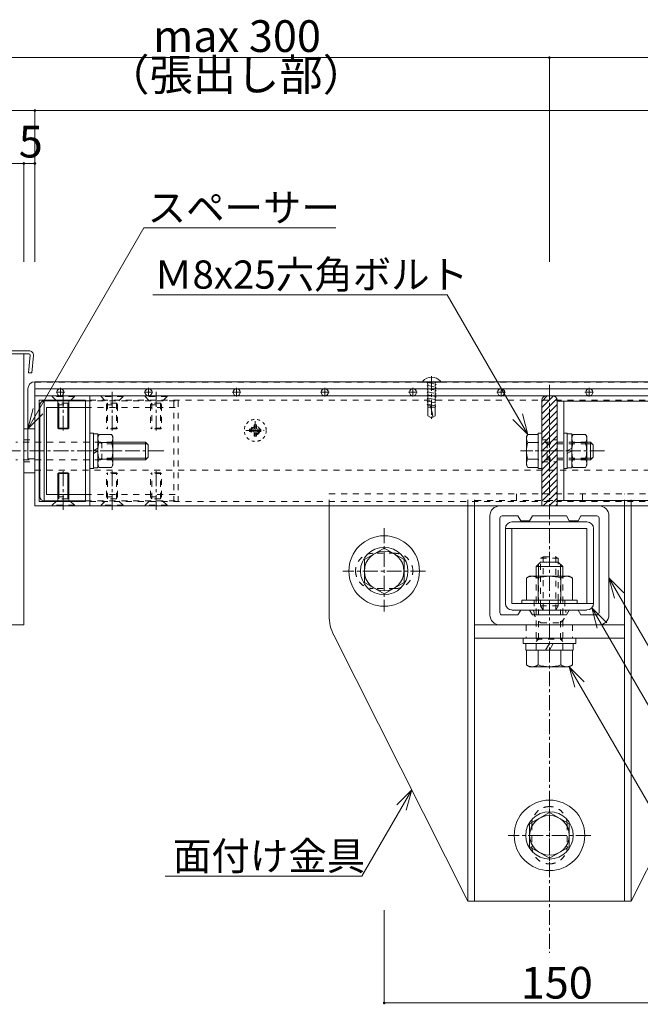
# Model space of a CAD drawing. Extents: x 57534 to 77632, y -29071 to -15221.
# Drawn here: x 60144 to 61904, y -27472 to -24678 of the extents above; entities that cross this region are included whole.
import ezdxf

# ---------------------------------------------------------------- set-up
doc = ezdxf.new("R2010")
doc.units = 0
doc.header["$LTSCALE"] = 10
doc.header["$MEASUREMENT"] = 0
for name, pattern in [('JWW_CENTER1', [6.773333, 4.233333, -0.846667, 0.846667, -0.846667]), ('JWW_DASHED1', [1.693333, 0.846667, -0.846667]), ('JWW_DASHED2', [3.386667, 1.693333, -1.693333])]:
    doc.linetypes.add(name, pattern=pattern)
for name, color, linetype in [('1-7', 7, 'CONTINUOUS'), ('1-8', 7, 'CONTINUOUS'), ('3-1', 7, 'CONTINUOUS'), ('3-2', 7, 'CONTINUOUS'), ('3-3', 7, 'CONTINUOUS'), ('3-4', 7, 'CONTINUOUS'), ('3-5', 7, 'CONTINUOUS'), ('3-6', 7, 'CONTINUOUS'), ('3-7', 7, 'CONTINUOUS'), ('3-8', 7, 'CONTINUOUS'), ('3-9', 7, 'CONTINUOUS'), ('3-A', 7, 'CONTINUOUS'), ('3-B', 7, 'CONTINUOUS'), ('3-F', 7, 'CONTINUOUS')]:
    doc.layers.add(name, color=color, linetype=linetype)
doc.styles.add('ＭＳ ゴシック', font='txt', dxfattribs={"height": 1})

msp = doc.modelspace()

# ---------------------------------------------------------------- linework, layer by layer
at = {"layer": '3-1', "color": 3, "linetype": 'JWW_CENTER1', "lineweight": 0}
msp.add_line((61646.6, -25714.1), (61646.6, -27325.4), dxfattribs=at)
at = {"layer": '3-1', "color": 150, "linetype": 'JWW_DASHED2', "lineweight": 0}
for p, q in [((61021.6, -26023.2), (62271.6, -26023.2)), ((61021.6, -26057.6), (61021.6, -26023.2)), ((61415.3, -26057.6), (61415.3, -26023.2)), ((61434.1, -26057.6), (61434.1, -26023.2)), ((61552.8, -26023.2), (61552.8, -26042)), ((61740.3, -26023.2), (61740.3, -26042)), ((61859.1, -26057.6), (61859.1, -26023.2)), ((61877.8, -26057.6), (61877.8, -26023.2)), ((61859.1, -26042), (61434.1, -26042)), ((61209.1, -26192), (61146.6, -26192)), ((61209.1, -26292), (61146.6, -26292)), ((61580.9, -26395.1), (61580.9, -26432.6)), ((61712.2, -26395.1), (61712.2, -26432.6)), ((61596.6, -26960.7), (61596.6, -27023.2)), ((61696.6, -26960.7), (61696.6, -27023.2))]:
    msp.add_line(p, q, dxfattribs=at)
at = {"layer": '3-1', "color": 150, "linetype": 'Continuous', "lineweight": 0}
for p, q in [((61021.6, -26368.5), (61021.6, -26057.6)), ((61415.3, -26057.6), (61415.3, -27179.5)), ((61434.1, -26057.6), (61434.1, -27179.5)), ((61668.4, -26042), (61865.3, -26042)), ((61859.1, -26057.6), (61859.1, -27179.5)), ((61877.8, -26057.6), (61877.8, -27179.5)), ((61434.1, -26395.1), (61859.1, -26395.1)), ((61034.9, -26424.7), (61415.3, -27179.5)), ((62258.2, -26424.7), (61877.8, -27179.5)), ((61434.1, -26432.6), (61859.1, -26432.6)), ((61415.3, -27179.5), (61877.8, -27179.5))]:
    msp.add_line(p, q, dxfattribs=at)
at = {"layer": '3-1', "color": 150, "linetype": 'JWW_DASHED2', "lineweight": 0}
for centre, start, end in [((61146.6, -26242), 90, 180), ((61209.1, -26242), 0, 90), ((61146.6, -26242), 180, 270), ((61209.1, -26242), 270, 0), ((61646.6, -26960.7), 90, 180), ((61646.6, -26960.7), 0, 90), ((61646.6, -27023.2), 180, 270), ((61646.6, -27023.2), 270, 0)]:
    msp.add_arc(centre, 50, start, end, dxfattribs=at)
at = {"layer": '3-1', "color": 150, "linetype": 'Continuous', "lineweight": 0}
msp.add_arc((61146.6, -26368.5), 125, 180, 206.7481, dxfattribs=at)
at = {"layer": '3-2', "color": 3, "linetype": 'JWW_CENTER1', "lineweight": 0}
for p, q in [((61312.2, -25688.9), (61312.2, -25810.2)), ((60812.2, -25817.4), (60812.2, -25866.7)), ((60785, -25843.2), (60837.5, -25843.2)), ((60553, -25901.3), (60052.9, -25901.3)), ((60431.8, -25901.3), (60356.4, -25901.3)), ((61803, -25901.3), (61564.6, -25901.3)), ((61681.8, -25901.3), (61606.4, -25901.3)), ((61177.8, -26120.7), (61177.8, -26356.9)), ((61295, -26242.3), (61060.6, -26242.3)), ((61646.6, -26870.7), (61646.6, -27106.9)), ((61763.8, -26992.3), (61529.3, -26992.3))]:
    msp.add_line(p, q, dxfattribs=at)
at = {"layer": '3-2', "color": 30, "linetype": 'Continuous', "lineweight": 0}
for p, q in [((61287.2, -25703.7), (61287.2, -25706.3)), ((61337.2, -25706.3), (61287.2, -25706.3)), ((61337.2, -25703.7), (61337.2, -25706.3)), ((61301.9, -25751.4), (61299.4, -25752.9)), ((61299.4, -25752.9), (61301.9, -25754.3)), ((61301.9, -25745.5), (61301.2, -25745.1)), ((61301.9, -25745.1), (61301.9, -25751.4)), ((61301.9, -25751.4), (61322.5, -25755.8)), ((61301.9, -25754.3), (61301.9, -25760.2)), ((61313.5, -25745.1), (61322.5, -25747)), ((61322.5, -25745.1), (61322.5, -25747)), ((61322.5, -25747), (61325, -25748.5)), ((61325, -25748.5), (61322.5, -25749.9)), ((61322.5, -25749.9), (61322.5, -25755.8)), ((61322.5, -25755.8), (61325, -25757.3)), ((61325, -25757.3), (61322.5, -25758.7)), ((61322.5, -25764.6), (61322.5, -25758.7)), ((61301.9, -25760.2), (61299.4, -25761.7)), ((61299.4, -25761.7), (61301.9, -25763.1)), ((61301.9, -25769), (61300, -25770.1)), ((61300, -25770.1), (61300, -25770.8)), ((61300, -25770.8), (61301.9, -25771.9)), ((61301.9, -25760.2), (61322.5, -25764.6)), ((61301.9, -25763.1), (61301.9, -25769)), ((61301.9, -25769), (61322.5, -25773.4)), ((61301.9, -25771.9), (61301.9, -25801.5)), ((61301.9, -25777.6), (61322.5, -25777.6)), ((61304.4, -25772), (61305.6, -25772)), ((61309.2, -25774.8), (61315.6, -25800.4)), ((61322.5, -25767.5), (61322.5, -25773.4)), ((61322.5, -25773.4), (61323.1, -25773.8)), ((61323.1, -25776), (61322.5, -25776.3)), ((61322.5, -25776.3), (61322.5, -25801.5)), ((61323.1, -25773.8), (61323.1, -25776)), ((61301.9, -25801.5), (61310.3, -25806.3)), ((61310.3, -25806.3), (61314.1, -25806.3)), ((61312.2, -25806.3), (61315.6, -25800.4)), ((61322.5, -25801.5), (61314.1, -25806.3))]:
    msp.add_line(p, q, dxfattribs=at)
at = {"layer": '3-2', "color": 30, "linetype": 'JWW_DASHED2', "lineweight": 0}
for p, q in [((61299, -25706.3), (61301.3, -25707.7)), ((61301.9, -25707.4), (61299.4, -25708.8)), ((61299.4, -25708.8), (61301.9, -25710.2)), ((61301.9, -25716.2), (61299.4, -25717.6)), ((61299.4, -25717.6), (61301.9, -25719.1)), ((61301.9, -25725), (61299.4, -25726.4)), ((61299.4, -25726.4), (61301.9, -25727.9)), ((61301.9, -25707.4), (61322.5, -25711.8)), ((61301.9, -25710.2), (61301.9, -25716.2)), ((61301.9, -25716.2), (61322.5, -25720.6)), ((61301.9, -25719.1), (61301.9, -25725)), ((61301.9, -25725), (61322.5, -25729.4)), ((61301.9, -25727.9), (61301.9, -25733.8)), ((61310.3, -25706.3), (61312.2, -25708.2)), ((61312.2, -25708.2), (61314.1, -25706.3)), ((61324.4, -25706.3), (61322.5, -25708.2)), ((61322.5, -25708.2), (61322.5, -25711.8)), ((61322.5, -25711.8), (61325, -25713.2)), ((61325, -25713.2), (61322.5, -25714.6)), ((61322.5, -25714.6), (61322.5, -25720.6)), ((61322.5, -25720.6), (61325, -25722)), ((61325, -25722), (61322.5, -25723.5)), ((61322.5, -25723.5), (61322.5, -25729.4)), ((61322.5, -25729.4), (61325, -25730.8)), ((61325, -25730.8), (61322.5, -25732.3)), ((61301.9, -25733.8), (61299.4, -25735.2)), ((61299.4, -25735.2), (61301.9, -25736.7)), ((61301.9, -25742.6), (61299.4, -25744)), ((61299.4, -25744), (61301.2, -25745.1)), ((61301.9, -25733.8), (61322.5, -25738.2)), ((61301.9, -25736.7), (61301.9, -25742.6)), ((61301.9, -25742.6), (61313.5, -25745.1)), ((61322.5, -25732.3), (61322.5, -25738.2)), ((61322.5, -25738.2), (61325, -25739.6)), ((61325, -25739.6), (61322.5, -25741.1)), ((61322.5, -25741.1), (61322.5, -25745.1))]:
    msp.add_line(p, q, dxfattribs=at)
at = {"layer": '3-2', "color": 30, "linetype": 'JWW_DASHED1', "lineweight": 0}
for p, q in [((60796.2, -25840.2), (60796.2, -25846.4)), ((60796.2, -25840.2), (60805.9, -25840.2)), ((60815.3, -25827.3), (60809.1, -25827.3)), ((60809.1, -25827.3), (60809.1, -25837)), ((60815.3, -25827.3), (60815.3, -25837)), ((60828.1, -25840.2), (60818.4, -25840.2)), ((60828.1, -25846.4), (60828.1, -25840.2)), ((60796.2, -25846.4), (60805.9, -25846.4)), ((60809.1, -25859.2), (60809.1, -25849.5)), ((60809.1, -25859.2), (60815.3, -25859.2)), ((60815.3, -25859.2), (60815.3, -25849.5)), ((60828.1, -25846.4), (60818.4, -25846.4))]:
    msp.add_line(p, q, dxfattribs=at)
at = {"layer": '3-2', "color": 4, "linetype": 'Continuous', "lineweight": 0}
for p, q in [((60343.4, -25851.3), (60353.4, -25851.3)), ((60343.4, -25951.3), (60343.4, -25851.3)), ((60353.4, -25951.3), (60353.4, -25851.3)), ((60353.4, -25853.2), (60365.9, -25853.2)), ((60365.9, -25949.5), (60365.9, -25853.2)), ((60369.6, -25854.4), (60365.9, -25860.7)), ((60404.8, -25854.4), (60369.6, -25854.4)), ((60404.8, -25854.4), (60408.4, -25860.7)), ((60408.4, -25942), (60408.4, -25860.7)), ((61585.2, -25854.4), (61581.6, -25860.7)), ((61581.6, -25942), (61581.6, -25860.7)), ((61614.7, -25854.4), (61585.2, -25854.4)), ((61624.7, -25851.3), (61614.7, -25851.3)), ((61614.7, -25851.3), (61614.7, -25951.3)), ((61624.7, -25951.3), (61624.7, -25851.3)), ((61687.2, -25851.3), (61697.2, -25851.3)), ((61687.2, -25951.3), (61687.2, -25851.3)), ((61697.2, -25951.3), (61697.2, -25851.3)), ((61697.2, -25853.2), (61709.7, -25853.2)), ((61709.7, -25949.5), (61709.7, -25853.2)), ((61713.3, -25854.4), (61709.7, -25860.7)), ((61748.5, -25854.4), (61713.3, -25854.4)), ((61748.5, -25854.4), (61752.2, -25860.7)), ((61752.2, -25942), (61752.2, -25860.7)), ((60353.4, -25901.3), (60365.9, -25894.1)), ((60404.8, -25877.9), (60369.6, -25877.9)), ((60408.4, -25876.3), (60500.9, -25876.3)), ((60408.4, -25881), (60505.6, -25881)), ((60500.9, -25876.3), (60508.4, -25883.8)), ((60500.9, -25926.3), (60500.9, -25876.3)), ((60508.4, -25918.8), (60508.4, -25883.8)), ((61614.7, -25877.9), (61585.2, -25877.9)), ((61697.2, -25901.3), (61709.7, -25894.1)), ((61748.5, -25877.9), (61713.3, -25877.9)), ((61752.2, -25876.3), (61763.4, -25876.3)), ((61752.2, -25881), (61768.1, -25881)), ((61763.4, -25876.3), (61770.9, -25883.8)), ((61763.4, -25926.3), (61763.4, -25876.3)), ((61770.9, -25918.8), (61770.9, -25883.8)), ((60353.4, -25908.6), (60365.9, -25901.3)), ((60404.8, -25924.8), (60369.6, -25924.8)), ((60408.4, -25921.6), (60505.6, -25921.6)), ((60408.4, -25926.3), (60500.9, -25926.3)), ((60500.9, -25926.3), (60508.4, -25918.8)), ((61614.7, -25924.8), (61585.2, -25924.8)), ((61697.2, -25908.6), (61709.7, -25901.3)), ((61748.5, -25924.8), (61713.3, -25924.8)), ((61752.2, -25921.6), (61768.1, -25921.6)), ((61752.2, -25926.3), (61763.4, -25926.3)), ((61763.4, -25926.3), (61770.9, -25918.8)), ((60343.4, -25951.3), (60353.4, -25951.3)), ((60353.4, -25949.5), (60365.9, -25949.5)), ((60369.6, -25948.2), (60365.9, -25942)), ((60404.8, -25948.2), (60369.6, -25948.2)), ((60404.8, -25948.2), (60408.4, -25942)), ((61585.2, -25948.2), (61581.6, -25942)), ((61614.7, -25948.2), (61585.2, -25948.2)), ((61624.7, -25951.3), (61614.7, -25951.3)), ((61687.2, -25951.3), (61697.2, -25951.3)), ((61697.2, -25949.5), (61709.7, -25949.5)), ((61713.3, -25948.2), (61709.7, -25942)), ((61748.5, -25948.2), (61713.3, -25948.2)), ((61748.5, -25948.2), (61752.2, -25942)), ((61609.1, -26229.5), (61621.6, -26217)), ((61684.1, -26229.5), (61609.1, -26229.5)), ((61609.1, -26257.3), (61609.1, -26229.5)), ((61615.3, -26257.3), (61615.3, -26223.2)), ((61671.6, -26217), (61621.6, -26217)), ((61684.1, -26229.5), (61671.6, -26217)), ((61677.8, -26257.3), (61677.8, -26223.2)), ((61684.1, -26257.3), (61684.1, -26229.5)), ((61721.6, -26432.6), (61571.6, -26432.6)), ((61571.6, -26432.6), (61571.6, -26448.2)), ((61721.6, -26448.2), (61571.6, -26448.2)), ((61579.4, -26448.2), (61579.4, -26467)), ((61646.6, -26448.2), (61635.7, -26467)), ((61657.4, -26448.2), (61646.6, -26467)), ((61713.7, -26448.2), (61713.7, -26467)), ((61721.6, -26432.6), (61721.6, -26448.2)), ((61579.4, -26467), (61713.7, -26467)), ((61581.6, -26467), (61581.6, -26508.8)), ((61614.1, -26467), (61614.1, -26508.8)), ((61679, -26467), (61679, -26508.8)), ((61711.5, -26467), (61711.5, -26508.8)), ((61581.6, -26508.8), (61590.3, -26513.8)), ((61711.5, -26508.8), (61702.8, -26513.8)), ((61702.8, -26513.8), (61590.3, -26513.8))]:
    msp.add_line(p, q, dxfattribs=at)
at = {"layer": '3-2', "color": 4, "linetype": 'JWW_DASHED2', "lineweight": 0}
for p, q in [((60408.4, -25876.3), (60133.4, -25876.3)), ((60377.2, -25881), (60372.5, -25876.3)), ((60377.2, -25876.3), (60377.2, -25926.3)), ((60408.4, -25881), (60377.2, -25881)), ((61752.2, -25876.3), (61614.7, -25876.3)), ((61639.7, -25881), (61635, -25876.3)), ((61639.7, -25876.3), (61639.7, -25926.3)), ((61752.2, -25881), (61639.7, -25881)), ((60408.4, -25926.3), (60133.4, -25926.3)), ((60377.2, -25921.6), (60372.5, -25926.3)), ((60408.4, -25921.6), (60377.2, -25921.6)), ((61752.2, -25926.3), (61614.7, -25926.3)), ((61639.7, -25921.6), (61635, -25926.3)), ((61752.2, -25921.6), (61639.7, -25921.6)), ((61609.1, -26467), (61609.1, -26257.3)), ((61615.3, -26435.7), (61615.3, -26257.3)), ((61677.8, -26435.7), (61677.8, -26257.3)), ((61684.1, -26467), (61684.1, -26257.3)), ((61609.1, -26435.7), (61684.1, -26435.7)), ((61615.3, -26435.7), (61609.1, -26442)), ((61677.8, -26435.7), (61684.1, -26442))]:
    msp.add_line(p, q, dxfattribs=at)
at = {"layer": '3-2', "color": 7, "linetype": 'Continuous', "lineweight": 0}
for p, q in [((61177.8, -26177.3), (61121.6, -26209.8)), ((61234.1, -26209.8), (61177.8, -26177.3)), ((61121.6, -26209.8), (61121.6, -26274.8)), ((61234.1, -26274.8), (61234.1, -26209.8)), ((61121.6, -26274.8), (61177.8, -26307.2)), ((61177.8, -26307.2), (61234.1, -26274.8)), ((61646.6, -26927.3), (61590.3, -26959.8)), ((61702.8, -26959.8), (61646.6, -26927.3)), ((61590.3, -26959.8), (61590.3, -27024.8)), ((61702.8, -27024.8), (61702.8, -26959.8)), ((61590.3, -27024.8), (61646.6, -27057.2)), ((61646.6, -27057.2), (61702.8, -27024.8))]:
    msp.add_line(p, q, dxfattribs=at)
at = {"layer": '3-2', "color": 30, "linetype": 'JWW_DASHED1', "lineweight": 0}
msp.add_circle((60812.2, -25843.3), 31.2, dxfattribs=at)
at = {"layer": '3-2', "color": 30, "linetype": 'JWW_DASHED2', "lineweight": 0}
for radius in [12.8, 10.3]:
    msp.add_circle((60812.2, -25843.2), radius, dxfattribs=at)
at = {"layer": '3-2', "color": 7, "linetype": 'Continuous', "lineweight": 0}
for centre, radius in [((61177.8, -26242.3), 100), ((61177.8, -26242.3), 67.2), ((61177.8, -26242.3), 56.2), ((61646.6, -26992.3), 100), ((61646.6, -26992.3), 67.2), ((61646.6, -26992.3), 56.2)]:
    msp.add_circle(centre, radius, dxfattribs=at)
at = {"layer": '3-2', "color": 30, "linetype": 'Continuous', "lineweight": 0}
for centre, radius, start, end in [((61312.2, -25726.3), 33.7, 42.2054, 137.7945), ((61304.4, -25774.5), 2.5, 90, 180), ((61305.6, -25775.7), 3.73, 14.0362, 90)]:
    msp.add_arc(centre, radius, start, end, dxfattribs=at)
at = {"layer": '3-2', "color": 30, "linetype": 'JWW_DASHED1', "lineweight": 0}
for centre, start, end in [((60805.9, -25837), 270, 0), ((60818.4, -25837), 180, 270), ((60805.9, -25849.5), 0, 90), ((60818.4, -25849.5), 90, 180)]:
    msp.add_arc(centre, 3.12, start, end, dxfattribs=at)
at = {"layer": '3-2', "color": 4, "linetype": 'Continuous', "lineweight": 0}
for centre, radius, start, end in [((60386.7, -25866.2), 20.8, 145.6158, 214.3842), ((60387.7, -25866.2), 20.8, 325.6158, 34.3842), ((61602.3, -25866.2), 20.8, 145.6158, 214.3842), ((61730.4, -25866.2), 20.8, 145.6158, 214.3842), ((61731.4, -25866.2), 20.8, 325.6158, 34.3842), ((60443.5, -25901.3), 77.6, 162.412, 197.588), ((60330.8, -25901.3), 77.6, 342.412, 17.588), ((61659.2, -25901.3), 77.6, 162.412, 197.588), ((61787.3, -25901.3), 77.6, 162.412, 197.588), ((61674.6, -25901.3), 77.6, 342.412, 17.588), ((60386.7, -25936.5), 20.8, 145.6158, 214.3842), ((60387.7, -25936.5), 20.8, 325.6158, 34.3842), ((61602.3, -25936.5), 20.8, 145.6158, 214.3842), ((61730.4, -25936.5), 20.8, 145.6158, 214.3842), ((61731.4, -25936.5), 20.8, 325.6158, 34.3842), ((61597.8, -26485.1), 28.8, 235.6158, 304.3842), ((61646.6, -26406.4), 107.5, 252.412, 287.588), ((61695.3, -26485.1), 28.8, 235.6158, 304.3842)]:
    msp.add_arc(centre, radius, start, end, dxfattribs=at)
at = {"layer": '3-3', "color": 3, "linetype": 'Continuous', "lineweight": 0}
for p, q in [((61624.7, -25760.8), (61640.4, -25745.1)), ((61624.7, -25778.5), (61657.9, -25745.2)), ((61624.7, -25796.2), (61667.6, -25753.2)), ((61624.7, -25813.8), (61668.4, -25770.1)), ((61624.7, -25831.5), (61668.4, -25787.8)), ((61624.7, -25849.2), (61668.4, -25805.5)), ((61624.7, -25866.9), (61668.4, -25823.1)), ((61624.7, -25884.6), (61668.4, -25840.8)), ((61624.7, -25902.2), (61668.4, -25858.5)), ((61624.7, -25919.9), (61668.4, -25876.2)), ((61624.7, -25937.6), (61668.4, -25893.8)), ((61624.7, -25955.3), (61668.4, -25911.5)), ((61624.7, -25972.9), (61668.4, -25929.2)), ((61624.7, -25990.6), (61668.4, -25946.9)), ((61624.7, -26008.3), (61668.4, -25964.6)), ((61624.7, -26026), (61668.4, -25982.2)), ((61624.7, -26043.7), (61668.4, -25999.9)), ((61628.4, -26057.6), (61668.4, -26017.6)), ((61646.1, -26057.6), (61668.4, -26035.3)), ((61663.8, -26057.6), (61668.4, -26052.9))]:
    msp.add_line(p, q, dxfattribs=at)
at = {"layer": '3-3', "color": 7, "linetype": 'Continuous', "lineweight": 0}
for p, q in [((61624.7, -25757.6), (61624.7, -26057.6)), ((61655.9, -25745.1), (61637.2, -25745.1)), ((61668.4, -25757.6), (61668.4, -26057.6)), ((61505.9, -26057.6), (61624.7, -26057.6)), ((61787.2, -26057.6), (61668.4, -26057.6)), ((61477.8, -26367), (61477.8, -26085.7)), ((61505.9, -26360.7), (61505.9, -26092)), ((61512.2, -26085.7), (61557.2, -26085.7)), ((61565.3, -26099.8), (61557.2, -26085.7)), ((61590.3, -26099.8), (61598.4, -26085.7)), ((61598.4, -26085.7), (61694.7, -26085.7)), ((61702.8, -26099.8), (61694.7, -26085.7)), ((61727.8, -26099.8), (61735.9, -26085.7)), ((61780.9, -26085.7), (61735.9, -26085.7)), ((61787.2, -26092), (61787.2, -26360.7)), ((61815.3, -26367), (61815.3, -26085.7)), ((61565.3, -26099.8), (61590.3, -26099.8)), ((61727.8, -26099.8), (61702.8, -26099.8)), ((61702.8, -26099.8), (61727.8, -26099.8)), ((61512.2, -26367), (61557.2, -26367)), ((61565.3, -26352.9), (61557.2, -26367)), ((61565.3, -26352.9), (61590.3, -26352.9)), ((61590.3, -26352.9), (61598.4, -26367)), ((61598.4, -26367), (61694.7, -26367)), ((61702.8, -26352.9), (61694.7, -26367)), ((61727.8, -26352.9), (61702.8, -26352.9)), ((61702.8, -26352.9), (61727.8, -26352.9)), ((61727.8, -26352.9), (61735.9, -26367)), ((61780.9, -26367), (61735.9, -26367)), ((61505.9, -26395.1), (61787.2, -26395.1))]:
    msp.add_line(p, q, dxfattribs=at)
at = {"layer": '3-3', "color": 7, "linetype": 'JWW_DASHED2', "lineweight": 0}
for p, q in [((61624.7, -25870.1), (61668.4, -25870.1)), ((61624.7, -25932.6), (61668.4, -25932.6)), ((61624.7, -26057.6), (61668.4, -26057.6))]:
    msp.add_line(p, q, dxfattribs=at)
at = {"layer": '3-3', "color": 7, "linetype": 'Continuous', "lineweight": 0}
for centre, radius, start, end in [((61637.2, -25757.6), 12.5, 90, 180), ((61655.9, -25757.6), 12.5, 0, 90), ((61505.9, -26085.7), 28.1, 90, 180), ((61787.2, -26085.7), 28.1, 0, 90), ((61512.2, -26092), 6.25, 90, 180), ((61780.9, -26092), 6.25, 0, 90), ((61505.9, -26367), 28.1, 180, 270), ((61512.2, -26360.7), 6.25, 180, 270), ((61780.9, -26360.7), 6.25, 270, 0), ((61787.2, -26367), 28.1, 270, 0)]:
    msp.add_arc(centre, radius, start, end, dxfattribs=at)
at = {"layer": '3-4', "color": 2, "linetype": 'JWW_DASHED2', "lineweight": 0}
for p, q in [((60187.2, -25706.3), (60187.2, -25956.3)), ((60187.2, -25706.3), (63487.1, -25706.3)), ((60187.2, -25725.1), (63494.5, -25725.1)), ((60187.2, -25956.3), (63491.3, -25956.3))]:
    msp.add_line(p, q, dxfattribs=at)
at = {"layer": '3-4', "color": 30, "linetype": 'Continuous', "lineweight": 0}
for p, q in [((60187.2, -26056.3), (60187.2, -25746.3)), ((60342.2, -25745.1), (60188.4, -25745.1)), ((60199.7, -25757.6), (60330.9, -25757.6)), ((60199.7, -25757.6), (60199.7, -26045.1)), ((60330.9, -25757.6), (60330.9, -26045.1)), ((60343.4, -26057.6), (60343.4, -25745.1)), ((60343.4, -25745.1), (63500.4, -25745.1)), ((60188.4, -26057.6), (60342.2, -26057.6)), ((60199.7, -26045.1), (60330.9, -26045.1)), ((60343.4, -26057.6), (63500.4, -26057.6))]:
    msp.add_line(p, q, dxfattribs=at)
at = {"layer": '3-4', "color": 4, "linetype": 'Continuous', "lineweight": 0}
for p, q in [((60187.2, -26054.5), (60187.2, -25748.2)), ((60190.3, -25745.1), (60343.4, -25745.1)), ((60213.7, -25759.1), (60330.9, -25759.1)), ((60213.7, -26043.5), (60213.7, -25759.1)), ((60343.4, -25745.1), (60343.4, -25759.1)), ((60201.2, -26031), (60201.2, -25771.6)), ((60220, -26024.8), (60220, -25777.9)), ((60220, -25777.9), (60330.9, -25777.9)), ((60220, -26024.8), (60330.9, -26024.8)), ((60190.3, -26057.6), (60343.4, -26057.6)), ((60213.7, -26043.5), (60330.9, -26043.5)), ((60343.4, -26057.6), (60343.4, -26043.5))]:
    msp.add_line(p, q, dxfattribs=at)
at = {"layer": '3-4', "color": 6, "linetype": 'JWW_DASHED2', "lineweight": 0}
for p, q in [((60299.1, -25745.1), (60236.6, -25745.1)), ((60236.6, -25745.1), (60236.6, -25747)), ((60299.1, -25747), (60236.6, -25747)), ((60236.6, -25747), (60255.3, -25765.7)), ((60299.1, -25747), (60280.3, -25765.7)), ((60299.1, -25745.1), (60299.1, -25747)), ((60437.2, -25745.1), (60374.7, -25745.1)), ((60374.7, -25745.1), (60374.7, -25747)), ((60437.2, -25747), (60374.7, -25747)), ((60374.7, -25747), (60393.4, -25765.7)), ((60437.2, -25747), (60418.4, -25765.7)), ((60437.2, -25745.1), (60437.2, -25747)), ((60562.2, -25745.1), (60499.7, -25745.1)), ((60499.7, -25745.1), (60499.7, -25747)), ((60562.2, -25747), (60499.7, -25747)), ((60499.7, -25747), (60518.4, -25765.7)), ((60562.2, -25747), (60543.4, -25765.7)), ((60562.2, -25745.1), (60562.2, -25747)), ((60252.2, -25770.7), (60255.3, -25765.7)), ((60252.2, -25770.7), (60283.4, -25770.7)), ((60252.2, -25770.7), (60252.2, -25777.9)), ((60280.3, -25765.7), (60255.3, -25765.7)), ((60255.3, -25765.7), (60255.3, -25777.9)), ((60283.4, -25770.7), (60280.3, -25765.7)), ((60280.3, -25765.7), (60280.3, -25777.9)), ((60283.4, -25770.7), (60283.4, -25777.9)), ((60390.3, -25770.7), (60393.4, -25765.7)), ((60390.3, -25770.7), (60421.6, -25770.7)), ((60390.3, -25770.7), (60390.3, -25836.9)), ((60418.4, -25765.7), (60393.4, -25765.7)), ((60393.4, -25765.7), (60393.4, -25838.8)), ((60421.6, -25770.7), (60418.4, -25765.7)), ((60418.4, -25765.7), (60418.4, -25838.8)), ((60421.6, -25770.7), (60421.6, -25836.9)), ((60515.3, -25770.7), (60518.4, -25765.7)), ((60515.3, -25770.7), (60546.6, -25770.7)), ((60515.3, -25770.7), (60515.3, -25836.9)), ((60543.4, -25765.7), (60518.4, -25765.7)), ((60518.4, -25765.7), (60518.4, -25838.8)), ((60546.6, -25770.7), (60543.4, -25765.7)), ((60543.4, -25765.7), (60543.4, -25838.8)), ((60546.6, -25770.7), (60546.6, -25836.9)), ((60421.6, -25836.9), (60390.3, -25836.9)), ((60393.4, -25838.8), (60390.3, -25836.9)), ((60418.4, -25838.8), (60393.4, -25838.8)), ((60418.4, -25838.8), (60421.6, -25836.9)), ((60546.6, -25836.9), (60515.3, -25836.9)), ((60518.4, -25838.8), (60515.3, -25836.9)), ((60543.4, -25838.8), (60518.4, -25838.8)), ((60543.4, -25838.8), (60546.6, -25836.9)), ((60393.4, -25963.8), (60390.3, -25965.8)), ((60390.3, -26032), (60390.3, -25965.8)), ((60421.6, -25965.8), (60390.3, -25965.8)), ((60393.4, -26037), (60393.4, -25963.8)), ((60418.4, -25963.8), (60393.4, -25963.8)), ((60418.4, -26037), (60418.4, -25963.8)), ((60418.4, -25963.8), (60421.6, -25965.8)), ((60421.6, -26032), (60421.6, -25965.8)), ((60518.4, -25963.8), (60515.3, -25965.8)), ((60515.3, -26032), (60515.3, -25965.8)), ((60546.6, -25965.8), (60515.3, -25965.8)), ((60518.4, -26037), (60518.4, -25963.8)), ((60543.4, -25963.8), (60518.4, -25963.8)), ((60543.4, -26037), (60543.4, -25963.8)), ((60543.4, -25963.8), (60546.6, -25965.8)), ((60546.6, -26032), (60546.6, -25965.8)), ((60236.6, -26055.7), (60255.3, -26037)), ((60252.2, -26032), (60252.2, -26024.8)), ((60252.2, -26032), (60255.3, -26037)), ((60252.2, -26032), (60283.4, -26032)), ((60255.3, -26037), (60255.3, -26024.8)), ((60280.3, -26037), (60255.3, -26037)), ((60280.3, -26037), (60280.3, -26024.8)), ((60283.4, -26032), (60280.3, -26037)), ((60299.1, -26055.7), (60280.3, -26037)), ((60283.4, -26032), (60283.4, -26024.8)), ((60374.7, -26055.7), (60393.4, -26037)), ((60390.3, -26032), (60393.4, -26037)), ((60390.3, -26032), (60421.6, -26032)), ((60418.4, -26037), (60393.4, -26037)), ((60421.6, -26032), (60418.4, -26037)), ((60437.2, -26055.7), (60418.4, -26037)), ((60499.7, -26055.7), (60518.4, -26037)), ((60515.3, -26032), (60518.4, -26037)), ((60515.3, -26032), (60546.6, -26032)), ((60543.4, -26037), (60518.4, -26037)), ((60546.6, -26032), (60543.4, -26037)), ((60562.2, -26055.7), (60543.4, -26037)), ((60299.1, -26055.7), (60236.6, -26055.7)), ((60236.6, -26057.6), (60236.6, -26055.7)), ((60299.1, -26057.6), (60236.6, -26057.6)), ((60299.1, -26057.6), (60299.1, -26055.7)), ((60437.2, -26055.7), (60374.7, -26055.7)), ((60374.7, -26057.6), (60374.7, -26055.7)), ((60437.2, -26057.6), (60374.7, -26057.6)), ((60437.2, -26057.6), (60437.2, -26055.7)), ((60562.2, -26055.7), (60499.7, -26055.7)), ((60499.7, -26057.6), (60499.7, -26055.7)), ((60562.2, -26057.6), (60499.7, -26057.6)), ((60562.2, -26057.6), (60562.2, -26055.7))]:
    msp.add_line(p, q, dxfattribs=at)
at = {"layer": '3-4', "color": 4, "linetype": 'JWW_DASHED2', "lineweight": 0}
for p, q in [((60252.2, -25759.1), (60252.2, -25777.9)), ((60283.4, -25759.1), (60283.4, -25777.9)), ((60330.9, -25759.1), (60593.4, -25759.1)), ((60343.4, -25759.1), (60343.4, -26043.5)), ((60580.9, -25759.1), (60580.9, -26043.5)), ((60593.4, -25759.1), (60593.4, -26043.5)), ((60330.9, -25777.9), (60593.4, -25777.9)), ((60252.2, -26024.8), (60252.2, -26043.5)), ((60283.4, -26024.8), (60283.4, -26043.5)), ((60330.9, -26024.8), (60593.4, -26024.8)), ((60330.9, -26043.5), (60593.4, -26043.5))]:
    msp.add_line(p, q, dxfattribs=at)
at = {"layer": '3-4', "color": 3, "linetype": 'JWW_CENTER1', "lineweight": 0}
for p, q in [((60267.8, -25733.7), (60267.8, -25848.8)), ((60405.9, -25733.7), (60405.9, -25848.8)), ((60530.9, -25733.7), (60530.9, -25848.8)), ((60267.8, -26069), (60267.8, -25955.3)), ((60405.9, -26069), (60405.9, -25955.3)), ((60530.9, -26069), (60530.9, -25955.3))]:
    msp.add_line(p, q, dxfattribs=at)
at = {"layer": '3-4', "color": 30, "linetype": 'JWW_DASHED2', "lineweight": 0}
for p, q in [((60343.4, -25757.6), (63503.3, -25757.6)), ((60343.4, -26045.1), (63497.4, -26045.1))]:
    msp.add_line(p, q, dxfattribs=at)
at = {"layer": '3-4', "color": 6, "linetype": 'Continuous', "lineweight": 0}
for p, q in [((60252.2, -25777.9), (60252.2, -25836.9)), ((60255.3, -25777.9), (60255.3, -25838.8)), ((60280.3, -25777.9), (60280.3, -25838.8)), ((60283.4, -25777.9), (60283.4, -25836.9)), ((60283.4, -25836.9), (60252.2, -25836.9)), ((60255.3, -25838.8), (60252.2, -25836.9)), ((60280.3, -25838.8), (60255.3, -25838.8)), ((60280.3, -25838.8), (60283.4, -25836.9)), ((60255.3, -25963.8), (60252.2, -25965.8)), ((60283.4, -25965.8), (60252.2, -25965.8)), ((60252.2, -25965.8), (60252.2, -26024.8)), ((60280.3, -25963.8), (60255.3, -25963.8)), ((60255.3, -26024.8), (60255.3, -25963.8)), ((60280.3, -25963.8), (60283.4, -25965.8)), ((60280.3, -26024.8), (60280.3, -25963.8)), ((60283.4, -26024.8), (60283.4, -25965.8))]:
    msp.add_line(p, q, dxfattribs=at)
at = {"layer": '3-4', "color": 30, "linetype": 'Continuous', "lineweight": 0}
for centre, start, end in [((60188.4, -25746.3), 90, 180), ((60342.2, -25746.3), 0, 90), ((60188.4, -26056.3), 180, 270), ((60342.2, -26056.3), 270, 0)]:
    msp.add_arc(centre, 1.25, start, end, dxfattribs=at)
at = {"layer": '3-4', "color": 4, "linetype": 'Continuous', "lineweight": 0}
for centre, radius, start, end in [((60190.3, -25748.2), 3.12, 90, 180), ((60213.7, -25771.6), 12.5, 90, 180), ((60213.7, -26031), 12.5, 180, 270), ((60190.3, -26054.5), 3.12, 180, 270)]:
    msp.add_arc(centre, radius, start, end, dxfattribs=at)
at = {"layer": '3-5', "color": 6, "linetype": 'Continuous', "lineweight": 0}
for p, q in [((60167.2, -25725.1), (60167.2, -25923.8)), ((60187.2, -25705.1), (63487.1, -25705.1)), ((60187.2, -25923.8), (60187.2, -25725.1)), ((63494.5, -25725.1), (60187.2, -25725.1)), ((60187.2, -25923.8), (60167.2, -25923.8))]:
    msp.add_line(p, q, dxfattribs=at)
at = {"layer": '3-5', "color": 3, "linetype": 'JWW_CENTER1', "lineweight": 0}
for p, q in [((60259.4, -25722.6), (60259.4, -25747.5)), ((60509.4, -25722.6), (60509.4, -25747.5)), ((60759.4, -25722.6), (60759.4, -25747.5)), ((61009.4, -25722.6), (61009.4, -25747.5)), ((61259.4, -25722.6), (61259.4, -25747.5)), ((61509.4, -25722.6), (61509.4, -25747.5)), ((61759.4, -25722.6), (61759.4, -25747.5)), ((60247.1, -25735.1), (60271.7, -25735.1)), ((60497.1, -25735.1), (60521.7, -25735.1)), ((60747.1, -25735.1), (60771.7, -25735.1)), ((60997.1, -25735.1), (61021.7, -25735.1)), ((61247.1, -25735.1), (61271.7, -25735.1)), ((61497.1, -25735.1), (61521.7, -25735.1)), ((61747.1, -25735.1), (61771.7, -25735.1))]:
    msp.add_line(p, q, dxfattribs=at)
at = {"layer": '3-5', "color": 6, "linetype": 'Continuous', "lineweight": 0}
for centre in [(60259.4, -25735.1), (60509.4, -25735.1), (60759.4, -25735.1), (61009.4, -25735.1), (61259.4, -25735.1), (61509.4, -25735.1), (61759.4, -25735.1)]:
    msp.add_circle(centre, 10, dxfattribs=at)
msp.add_arc((60187.2, -25725.1), 20, 90, 180, dxfattribs=at)
at = {"layer": '3-6', "color": 150, "linetype": 'Continuous', "lineweight": 0}
for p, q in [((60170.4, -25617), (60032.8, -25617)), ((60170.4, -25626.3), (59868.3, -25626.3)), ((60173.5, -25629.7), (60169.2, -25679.5)), ((60182.9, -25630.6), (60178.6, -25679.5)), ((60169.2, -25679.5), (60178.6, -25679.5))]:
    msp.add_line(p, q, dxfattribs=at)
for radius in [12.5, 3.12]:
    msp.add_arc((60170.4, -25629.5), radius, 355, 90, dxfattribs=at)
at = {"layer": '3-7', "color": 3, "linetype": 'Continuous', "lineweight": 0}
for p, q in [((61646.6, -24785.6), (59771.6, -24785.6)), ((61646.6, -24785.6), (61646.6, -25364.9)), ((65371.7, -24785.6), (61646.6, -24785.6)), ((60187.2, -24935.6), (59771.6, -24935.6)), ((60187.2, -24935.6), (60187.2, -25364.9)), ((65581.1, -24935.6), (60187.2, -24935.6)), ((59771.6, -25085.6), (60155.9, -25085.6)), ((60155.9, -25085.6), (60155.9, -25364.9)), ((60155.9, -25085.6), (60187.2, -25085.6)), ((60187.2, -25085.6), (60187.2, -25364.9)), ((61177.8, -27467.9), (61177.8, -27204.1)), ((61177.8, -27467.9), (62115.3, -27467.9))]:
    msp.add_line(p, q, dxfattribs=at)
at = {"layer": '3-7', "color": 7, "linetype": 'Continuous', "lineweight": 0, "const_width": 3.75}
for points in [[(61648.4, -24785.6, 0.414214), (61646.6, -24783.8, 0.414214), (61644.7, -24785.6, 0.414214), (61646.6, -24787.5, 0.414214)], [(60189.1, -24935.6, 0.414214), (60187.2, -24933.8, 0.414214), (60185.3, -24935.6, 0.414214), (60187.2, -24937.5, 0.414214)], [(60157.8, -25085.6, 0.414214), (60155.9, -25083.8, 0.414214), (60154.1, -25085.6, 0.414214), (60155.9, -25087.5, 0.414214)], [(60189.1, -25085.6, 0.414214), (60187.2, -25083.8, 0.414214), (60185.3, -25085.6, 0.414214), (60187.2, -25087.5, 0.414214)], [(61179.7, -27467.9, 0.414214), (61177.8, -27466.1, 0.414214), (61175.9, -27467.9, 0.414214), (61177.8, -27469.8, 0.414214)]]:
    msp.add_lwpolyline(points, format="xyb", close=True, dxfattribs=at)
at = {"layer": '3-8', "color": 3, "linetype": 'Continuous', "lineweight": 0}
for p, q in [((60167.2, -25838.8), (60496.5, -25268.5)), ((61040.3, -25268.5), (60496.5, -25268.5)), ((61356.5, -25458.4), (60522.1, -25458.4)), ((61585.2, -25854.4), (61356.5, -25458.4)), ((60167.2, -25838.8), (60182.7, -25780.9)), ((60167.2, -25838.8), (60209.6, -25796.4)), ((61585.2, -25854.4), (61542.8, -25812)), ((61585.2, -25854.4), (61569.7, -25796.5)), ((61815, -26261.3), (62158.4, -26857.8)), ((61815, -26261.3), (61857.5, -26303.7)), ((61815, -26261.3), (61830.6, -26319.3)), ((61766.7, -26346.8), (62151.1, -27011.8)), ((61766.7, -26346.8), (61809.1, -26389.2)), ((61766.7, -26346.8), (61782.2, -26404.7)), ((61702.8, -26513.8), (62070.2, -27149.4)), ((61702.8, -26513.8), (61745.2, -26556.3)), ((61702.8, -26513.8), (61718.3, -26571.8)), ((61255.8, -26863), (61114.2, -27108.3)), ((61255.8, -26863), (61213.4, -26905.4)), ((61255.8, -26863), (61240.3, -26921)), ((61114.2, -27108.3), (60556.4, -27108.3))]:
    msp.add_line(p, q, dxfattribs=at)
at = {"layer": '3-9', "color": 30, "linetype": 'Continuous', "lineweight": 0}
for p, q in [((61521.6, -26121.6), (61752.8, -26121.6)), ((61521.6, -26334.1), (61521.6, -26121.6)), ((61752.8, -26102.9), (61540.3, -26102.9)), ((61540.3, -26121.6), (61540.3, -26334.1)), ((61752.8, -26121.6), (61752.8, -26334.1)), ((61771.6, -26334.1), (61771.6, -26121.6)), ((61540.3, -26334.1), (61771.6, -26334.1)), ((61568.4, -26324.8), (61568.4, -26334.1)), ((61568.4, -26324.8), (61724.7, -26324.8)), ((61724.7, -26324.8), (61724.7, -26334.1)), ((61540.3, -26352.9), (61752.8, -26352.9))]:
    msp.add_line(p, q, dxfattribs=at)
at = {"layer": '3-9', "color": 6, "linetype": 'JWW_DASHED2', "lineweight": 0}
for p, q in [((61621.6, -26205.9), (61628.6, -26201.9)), ((61621.6, -26205.9), (61671.6, -26205.9)), ((61621.6, -26340.8), (61621.6, -26205.9)), ((61628.6, -26201.9), (61664.6, -26201.9)), ((61628.6, -26352.9), (61628.6, -26201.9)), ((61664.6, -26201.9), (61664.6, -26352.9)), ((61671.6, -26205.9), (61664.6, -26201.9)), ((61671.6, -26205.9), (61671.6, -26340.8)), ((61621.6, -26340.8), (61671.6, -26340.8)), ((61628.6, -26352.9), (61621.6, -26340.8)), ((61664.6, -26352.9), (61671.6, -26340.8)), ((61602.6, -26352.9), (61692.7, -26352.9)), ((61602.6, -26357.9), (61602.6, -26352.9)), ((61692.7, -26359.1), (61692.7, -26352.9)), ((61622.1, -26388.9), (61677, -26388.9))]:
    msp.add_line(p, q, dxfattribs=at)
at = {"layer": '3-9', "color": 2, "linetype": 'Continuous', "lineweight": 0}
for p, q in [((61581.6, -26262.3), (61590.3, -26257.3)), ((61702.8, -26257.3), (61590.3, -26257.3)), ((61711.5, -26262.3), (61702.8, -26257.3)), ((61581.6, -26262.3), (61581.6, -26324.8)), ((61614.1, -26262.3), (61614.1, -26324.8)), ((61679, -26262.3), (61679, -26324.8)), ((61711.5, -26262.3), (61711.5, -26324.8))]:
    msp.add_line(p, q, dxfattribs=at)
at = {"layer": '3-9', "color": 2, "linetype": 'JWW_DASHED2', "lineweight": 0}
msp.add_line((61711.5, -26324.8), (61581.6, -26324.8), dxfattribs=at)
at = {"layer": '3-9', "color": 30, "linetype": 'JWW_DASHED2', "lineweight": 0}
for p, q in [((61602.8, -26324.8), (61602.8, -26352.9)), ((61621.6, -26324.8), (61621.6, -26352.9)), ((61671.6, -26324.8), (61671.6, -26352.9)), ((61690.3, -26324.8), (61690.3, -26352.9))]:
    msp.add_line(p, q, dxfattribs=at)
at = {"layer": '3-9', "color": 30, "linetype": 'Continuous', "lineweight": 0}
for centre, start, end in [((61540.3, -26121.6), 90, 180), ((61752.8, -26121.6), 0, 90), ((61540.3, -26334.1), 180, 270), ((61752.8, -26334.1), 270, 0)]:
    msp.add_arc(centre, 18.7, start, end, dxfattribs=at)
at = {"layer": '3-9', "color": 2, "linetype": 'Continuous', "lineweight": 0}
for centre, radius, start, end in [((61597.8, -26286), 28.8, 55.6158, 124.3842), ((61646.6, -26364.7), 107.5, 72.412, 107.588), ((61695.3, -26286), 28.8, 55.6158, 124.3842)]:
    msp.add_arc(centre, radius, start, end, dxfattribs=at)
at = {"layer": '3-9', "color": 6, "linetype": 'JWW_DASHED2', "lineweight": 0}
for centre, start, end in [((61638.7, -26356.8), 178.2448, 242.5513), ((61656.6, -26359.1), 304.4128, 0)]:
    msp.add_arc(centre, 36.1, start, end, dxfattribs=at)
at = {"layer": '3-A', "color": 3, "linetype": 'Continuous', "lineweight": 0}
for p, q in [((60155.9, -25626.3), (59905.9, -25626.3)), ((60155.9, -26395.1), (60155.9, -25626.3)), ((60155.9, -26395.1), (59905.9, -26395.1))]:
    msp.add_line(p, q, dxfattribs=at)
at = {"layer": '3-B', "color": 150, "linetype": 'Continuous', "lineweight": 0}
for p, q in [((60155.9, -25838.8), (60187.2, -25838.8)), ((60155.9, -25963.8), (60155.9, -25838.8)), ((60187.2, -25963.8), (60187.2, -25838.8)), ((60155.9, -25963.8), (60187.2, -25963.8))]:
    msp.add_line(p, q, dxfattribs=at)
at = {"layer": '3-B', "color": 150, "linetype": 'JWW_DASHED2', "lineweight": 0}
for p, q in [((60155.9, -25870.1), (60187.2, -25870.1)), ((60155.9, -25932.6), (60187.2, -25932.6))]:
    msp.add_line(p, q, dxfattribs=at)
at = {"layer": '3-F', "color": 150, "linetype": 'Continuous', "lineweight": 0}
for p, q in [((61668.4, -25760.7), (62168.4, -25760.7)), ((61668.4, -25760.7), (61668.4, -26042)), ((61687.2, -25760.7), (61687.2, -26042)), ((61668.4, -26042), (62168.4, -26042))]:
    msp.add_line(p, q, dxfattribs=at)

# ---------------------------------------------------------------- texts
at = {"layer": '1-7', "color": 4, "linetype": 'Continuous', "lineweight": 0, "style": 'ＭＳ ゴシック'}
for s, p in [('max 300', (60522.6, -24769.4)), ('（張出し部）', (60389.5, -24879.2)), ('5', (60141.5, -25069)), ('150', (61565, -27455.5))]:
    msp.add_text(s, height=90, dxfattribs=at).set_placement(p)
at = {"layer": '1-8', "color": 4, "linetype": 'Continuous', "lineweight": 0, "style": 'ＭＳ ゴシック'}
for s, p in [('スペーサー', (60506.7, -25251.2)), ('Ｍ8x25六角ボルト', (60525.1, -25441.1)), ('面付け金具', (60578.5, -27091))]:
    msp.add_text(s, height=80, dxfattribs=at).set_placement(p)

doc.saveas('drawing.dxf')
